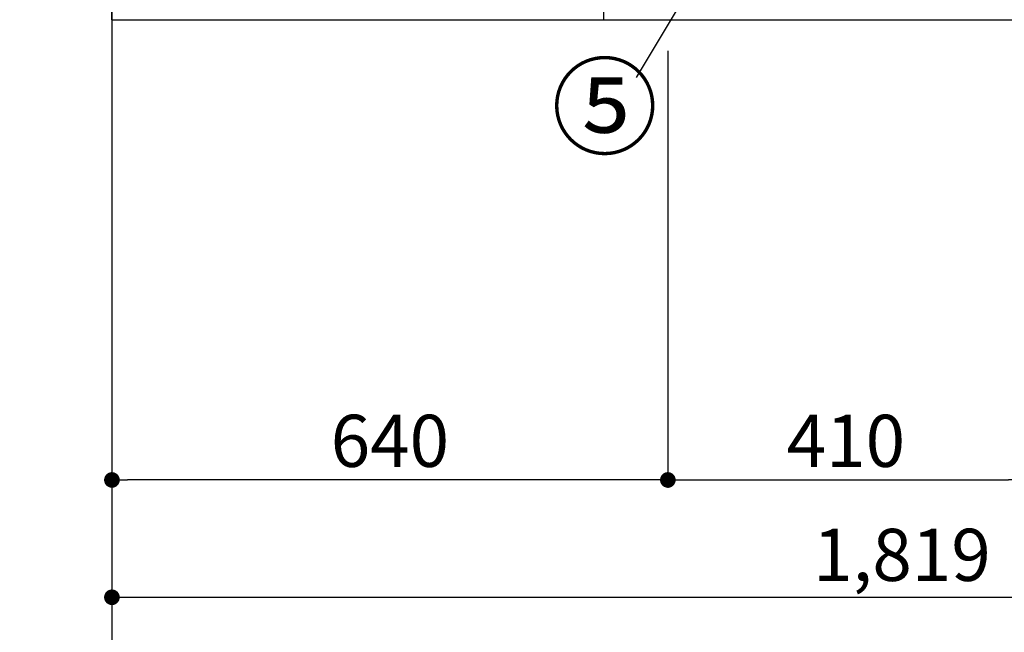
# Model space of a CAD drawing. Extents: x 84007 to 110144, y -21830 to -13430.
# Drawn here: x 87808 to 88941, y -20710 to -20005 of the extents above; entities that cross this region are included whole.
import ezdxf

# ---------------------------------------------------------------- set-up
doc = ezdxf.new("R2010")
doc.units = 0
doc.header["$LTSCALE"] = 50
doc.header["$MEASUREMENT"] = 0
doc.linetypes.add('CENTER', pattern=[2, 1.25, -0.25, 0.25, -0.25])
doc.layers.get('0').update_dxf_attribs({"linetype": 'CONTINUOUS'})
for name, color, linetype in [('111-壁仕上', 3, 'CONTINUOUS'), ('120-キャビネット（外）', 7, 'CONTINUOUS'), ('161-番号', 110, 'CONTINUOUS'), ('166-寸法B', 11, 'CONTINUOUS')]:
    doc.layers.add(name, color=color, linetype=linetype)
doc.styles.add('KH001', font='txt')
doc.dimstyles.new('KH1xx030', dxfattribs={"dimscale": 30, "dimtxt": 2, "dimasz": 0.6, "dimexe": 0.3, "dimexo": 1.2, "dimgap": 0.5, "dimtad": 3, "dimdec": 1, "dimdsep": 46, "dimlunit": 6, "dimtxsty": 'KH001', "dimblk": 'DOT', "dimcen": 1, "dimdle": 1, "dimclrd": 256, "dimclre": 256, "dimclrt": 256, "dimadec": 0, "dimazin": 0, "dimtfac": 1, "dimtdec": 1, "dimtix": 1, "dimtmove": 2, "dimatfit": 3, "dimldrblk": 'CLOSEDBLANK', "dimfxl": 1, "dimtolj": 1, "dimtzin": 0, "dimlwd": -1, "dimlwe": -1, "dimarcsym": 0})

# ---------------------------------------------------------------- blocks, each defined once
blk = doc.blocks.new('_Dot')
at = {"color": 0, "linetype": 'ByBlock', "lineweight": -2}
blk.add_line((-0.5, 0), (-1, 0), dxfattribs=at)
at = {"color": 0, "linetype": 'ByBlock', "const_width": 0.5}
blk.add_lwpolyline([(-0.25, 0, 1), (0.25, 0, 1)], format="xyb", close=True, dxfattribs=at)
blk = doc.blocks.new('*D20')
at = {"layer": '166-寸法B', "transparency": 16777216}
for p, q in [((87914, -20040.9), (87914, -20678.5)), ((89733, -20040.9), (89733, -20678.5)), ((87932, -20669.5), (89715, -20669.5))]:
    blk.add_line(p, q, dxfattribs=at)
at = {"layer": '166-寸法B', "transparency": 16777216, "xscale": 18, "yscale": 18, "zscale": 18, "rotation": 180}
blk.add_blockref('_Dot', (87914, -20669.5), dxfattribs=at)
at = {"layer": '166-寸法B', "transparency": 16777216, "xscale": 18, "yscale": 18, "zscale": 18}
blk.add_blockref('_Dot', (89733, -20669.5), dxfattribs=at)
at = {"layer": '166-寸法B', "transparency": 16777216, "insert": (88823.5, -20620.7), "char_height": 60, "attachment_point": 5, "style": 'KH001'}
blk.add_mtext('\\A1;1,819', dxfattribs=at)
blk = doc.blocks.new('_ClosedBlank')
at = {"color": 0, "linetype": 'ByBlock', "lineweight": -2}
for p, q in [((-1, 0.167), (0, 0)), ((-1, 0.167), (-1, -0.167)), ((0, 0), (-1, -0.167))]:
    blk.add_line(p, q, dxfattribs=at)
blk = doc.blocks.new('*D21')
at = {"layer": '166-寸法B', "transparency": 16777216}
for p, q in [((88554, -20040.9), (88554, -20543.5)), ((88964, -20040.9), (88964, -20543.5)), ((88572, -20534.5), (88946, -20534.5))]:
    blk.add_line(p, q, dxfattribs=at)
at = {"layer": '166-寸法B', "transparency": 16777216, "xscale": 18, "yscale": 18, "zscale": 18, "rotation": 180}
blk.add_blockref('_Dot', (88554, -20534.5), dxfattribs=at)
at = {"layer": '166-寸法B', "transparency": 16777216, "xscale": 18, "yscale": 18, "zscale": 18}
blk.add_blockref('_Dot', (88964, -20534.5), dxfattribs=at)
at = {"layer": '166-寸法B', "transparency": 16777216, "insert": (88759, -20489.5), "char_height": 60, "attachment_point": 5, "style": 'KH001'}
blk.add_mtext('\\A1;410', dxfattribs=at)
blk = doc.blocks.new('*D22')
at = {"layer": '166-寸法B', "transparency": 16777216}
for p, q in [((87914, -20040.9), (87914, -20543.5)), ((88554, -20040.9), (88554, -20543.5)), ((88536, -20534.5), (87932, -20534.5))]:
    blk.add_line(p, q, dxfattribs=at)
at = {"layer": '166-寸法B', "transparency": 16777216, "xscale": 18, "yscale": 18, "zscale": 18, "rotation": 180}
blk.add_blockref('_Dot', (87914, -20534.5), dxfattribs=at)
at = {"layer": '166-寸法B', "transparency": 16777216, "xscale": 18, "yscale": 18, "zscale": 18}
blk.add_blockref('_Dot', (88554, -20534.5), dxfattribs=at)
at = {"layer": '166-寸法B', "transparency": 16777216, "insert": (88234, -20489.5), "char_height": 60, "attachment_point": 5, "style": 'KH001'}
blk.add_mtext('\\A1;640', dxfattribs=at)
blk = doc.blocks.new('*D51')
at = {"layer": '166-寸法B', "transparency": 16777216}
for p, q in [((87914, -20040.9), (87914, -20813.5)), ((89736, -20040.9), (89736, -20813.5)), ((87932, -20804.5), (89718, -20804.5))]:
    blk.add_line(p, q, dxfattribs=at)
at = {"layer": '166-寸法B', "transparency": 16777216, "xscale": 18, "yscale": 18, "zscale": 18, "rotation": 180}
blk.add_blockref('_Dot', (87914, -20804.5), dxfattribs=at)
at = {"layer": '166-寸法B', "transparency": 16777216, "xscale": 18, "yscale": 18, "zscale": 18}
blk.add_blockref('_Dot', (89736, -20804.5), dxfattribs=at)
at = {"layer": '166-寸法B', "transparency": 16777216, "insert": (88825, -20755.7), "char_height": 60, "attachment_point": 5, "style": 'KH001'}
blk.add_mtext('\\A1;1,822', dxfattribs=at)
blk = doc.blocks.new('*D60')
at = {"layer": '166-寸法B', "transparency": 16777216}
for p, q in [((87914, -20759.1), (87914, -20786.1)), ((87809, -20789.1), (87217.1, -20789.1))]:
    blk.add_line(p, q, dxfattribs=at)
blk.add_solid([(87809, -20771.6), (87809, -20806.6), (87914, -20789.1)], dxfattribs=at)
at = {"layer": '166-寸法B', "transparency": 16777216, "insert": (87504.4, -20726.6), "char_height": 81, "attachment_point": 5, "style": 'KH001'}
blk.add_mtext('\\A1;基準位置 Ａ', dxfattribs=at)
blk = doc.blocks.new('_None')

msp = doc.modelspace()

# ---------------------------------------------------------------- linework, layer by layer
at = {"layer": '111-壁仕上', "color": 253, "linetype": 'CENTER', "ltscale": 2}
msp.add_line((87914.04, -16760.65), (87914.04, -20846.64), dxfattribs=at)
at = {"layer": '111-壁仕上', "ltscale": 2}
for q in [(87914.04, -17604.89), (90065.27, -20004.89)]:
    msp.add_line((87914.04, -20004.89), q, dxfattribs=at)
at = {"layer": '120-キャビネット（外）', "color": 6}
msp.add_lwpolyline([(89714.04, -19904.89), (88480.04, -19904.89), (88480.04, -20004.89), (89714.04, -20004.89)], close=True, dxfattribs=at)

# ---------------------------------------------------------------- texts
at = {"layer": '161-番号', "insert": (88542.69, -20060.37), "char_height": 90, "attachment_point": 3, "style": 'KH001'}
msp.add_mtext('⑤', dxfattribs=at)

# ---------------------------------------------------------------- dimensions: what is measured, and where the dimension line sits
at = {"layer": '166-寸法B'}
for base, p1, p2, picture, middle in [((89733.04, -20669.54), (87914.04, -20004.89), (89733.04, -20004.89), '*D20', (88823.54, -20620.73)), ((89736.04, -20804.54), (87914.04, -20004.89), (89736.04, -20004.89), '*D51', (88825.04, -20755.73)), ((88964.04, -20534.54), (88554.04, -20004.89), (88964.04, -20004.89), '*D21', (88759.04, -20489.54))]:
    dim = msp.add_linear_dim(base=base, p1=p1, p2=p2, dimstyle='KH1xx030', dxfattribs=at)
    dim.commit()
    dim.dimension.update_dxf_attribs({"geometry": picture, "text_midpoint": middle})
dim = msp.add_linear_dim(base=(87914.04, -20534.54), p1=(88554.04, -20004.89), p2=(87914.04, -20004.89), angle=180, dimstyle='KH1xx030', dxfattribs=at)
dim.commit()
dim.dimension.update_dxf_attribs({"geometry": '*D22', "text_midpoint": (88234.04, -20489.54)})
dim = msp.add_linear_dim(base=(87226.07, -20789.1), p1=(87914.04, -20789.1), p2=(87226.07, -20876.72), text='基準位置 Ａ', dimstyle='KH1xx030', override={"dimtxt": 2.7, "dimasz": 3.5, "dimexe": 0.1, "dimexo": 1, "dimblk2": 'None', "dimsah": 1, "dimdle": 0.3, "dimse2": 1}, dxfattribs=at)
dim.commit()
dim.dimension.update_dxf_attribs({"geometry": '*D60', "text_midpoint": (87504.41, -20726.61), "dimtype": 128})

# ---------------------------------------------------------------- leaders
at = {"layer": '161-番号'}
msp.add_leader([(88720.29, -19731.77), (88517.5, -20071.44)], dimstyle='KH1xx030', override={"dimasz": 2, "dimgap": 0.5, "dimtad": 1}, dxfattribs=at)

doc.saveas('drawing.dxf')
